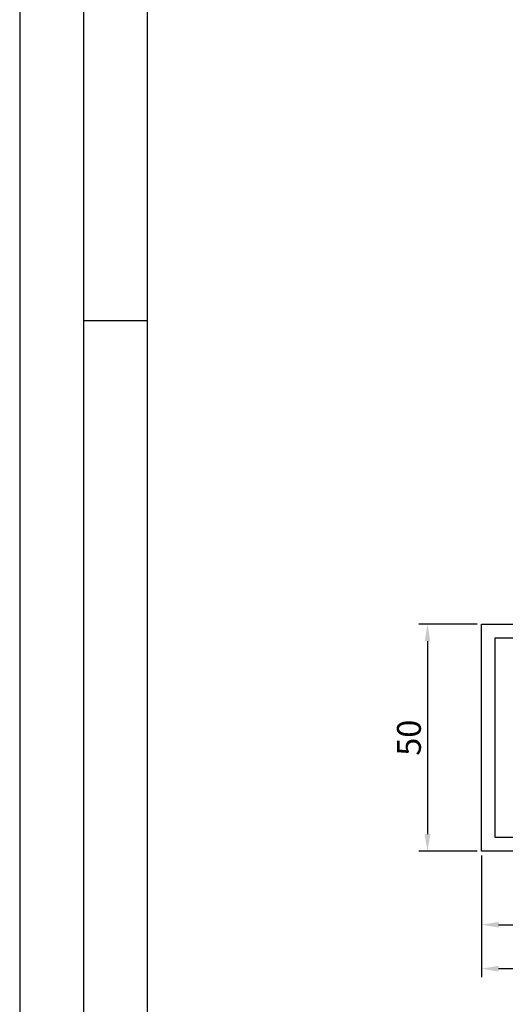
# Model space of a CAD drawing. Units: millimetres. Extents: x -2820 to 3413, y 3537 to 7028.
# Drawn here: x 2302 to 2409, y 5636 to 5853 of the extents above; entities that cross this region are included whole.
import ezdxf

# ---------------------------------------------------------------- set-up
doc = ezdxf.new("R2010")
doc.units = ezdxf.units.MM
doc.layers.get('0').update_dxf_attribs({"linetype": 'CONTINUOUS', "lineweight": 30})
doc.layers.get('Defpoints').update_dxf_attribs({"linetype": 'CONTINUOUS'})
doc.layers.add('Vollinie', color=7, linetype='CONTINUOUS')
doc.styles.add('ISO9', font='simplex')
doc.styles.get("Standard").update_dxf_attribs({"font": 'arial.ttf'})
doc.dimstyles.new('STANDARD$0', dxfattribs={"dimtxt": 0.18, "dimasz": 0.18, "dimexe": 0.18, "dimexo": 0.0625, "dimgap": 0.09, "dimtad": 0, "dimtih": 1, "dimtoh": 1, "dimdec": 4, "dimzin": 0, "dimdsep": 46, "dimtxsty": 'Standard', "dimcen": 0.09, "dimadec": 0, "dimazin": 0, "dimtfac": 1, "dimtdec": 4, "dimtofl": 0, "dimtmove": 0, "dimatfit": 3, "dimfxl": 1, "dimtolj": 1, "dimtzin": 0, "dimarcsym": 0})

# ---------------------------------------------------------------- blocks, each defined once
blk = doc.blocks.new('*D44')
at = {"color": 1, "lineweight": -2, "transparency": 16777216}
for p, q in [((2773.18, 5671.78), (2773.18, 5641.54)), ((2403.3, 5668.38), (2403.3, 5641.54))]:
    blk.add_line(p, q, dxfattribs=at)
at = {"color": 1, "transparency": 16777216}
blk.add_line((2769.43, 5643.41), (2407.05, 5643.41), dxfattribs=at)
for points in [[(2407.05, 5644.04), (2407.05, 5642.79), (2403.3, 5643.41)], [(2769.43, 5644.04), (2769.43, 5642.79), (2773.18, 5643.41)]]:
    blk.add_solid(points, dxfattribs=at)
at = {"layer": 'Defpoints', "color": 0, "transparency": 16777216}
for p in [(2773.18, 5672.72), (2403.3, 5669.32), (2403.3, 5643.41)]:
    blk.add_point(p, dxfattribs=at)
at = {"color": 1, "transparency": 16777216, "insert": (2633.53, 5648.88), "char_height": 5.25, "attachment_point": 5, "style": 'ISO9'}
blk.add_mtext('\\A1;Elementbreite / width', dxfattribs=at)
blk = doc.blocks.new('*D56')
at = {"color": 1, "lineweight": -2, "transparency": 16777216}
for p, q in [((2403.3, 5668.38), (2403.3, 5651.24)), ((2463.3, 5668.38), (2463.3, 5651.24))]:
    blk.add_line(p, q, dxfattribs=at)
at = {"color": 1, "transparency": 16777216}
blk.add_line((2407.05, 5653.11), (2459.55, 5653.11), dxfattribs=at)
for points in [[(2407.05, 5653.74), (2407.05, 5652.49), (2403.3, 5653.11)], [(2459.55, 5653.74), (2459.55, 5652.49), (2463.3, 5653.11)]]:
    blk.add_solid(points, dxfattribs=at)
at = {"layer": 'Defpoints', "color": 0, "transparency": 16777216}
for p in [(2403.3, 5669.32), (2463.3, 5669.32), (2463.3, 5653.11)]:
    blk.add_point(p, dxfattribs=at)
at = {"color": 1, "transparency": 16777216, "insert": (2433.3, 5657.2), "char_height": 5.25, "attachment_point": 5, "style": 'ISO9'}
blk.add_mtext('\\A1;60', dxfattribs=at)
blk = doc.blocks.new('*D57')
at = {"color": 1, "lineweight": -2, "transparency": 16777216}
for p, q in [((2402.36, 5719.32), (2389.51, 5719.32)), ((2402.36, 5669.32), (2389.51, 5669.32))]:
    blk.add_line(p, q, dxfattribs=at)
at = {"color": 1, "transparency": 16777216}
blk.add_line((2391.38, 5715.57), (2391.38, 5673.07), dxfattribs=at)
for points in [[(2390.76, 5715.57), (2392.01, 5715.57), (2391.38, 5719.32)], [(2390.76, 5673.07), (2392.01, 5673.07), (2391.38, 5669.32)]]:
    blk.add_solid(points, dxfattribs=at)
at = {"layer": 'Defpoints', "color": 0, "transparency": 16777216}
for p in [(2403.3, 5719.32), (2391.38, 5669.32), (2403.3, 5669.32)]:
    blk.add_point(p, dxfattribs=at)
at = {"color": 1, "transparency": 16777216, "insert": (2387.3, 5694.32), "char_height": 5.25, "attachment_point": 5, "rotation": 90, "style": 'ISO9'}
blk.add_mtext('\\A1;50', dxfattribs=at)

msp = doc.modelspace()

# ---------------------------------------------------------------- linework, layer by layer
msp.add_line((2329.6, 5786.21), (2315.57, 5786.21))
for points in [[(2301.53, 5454.65), (3412.97, 5454.65), (3412.97, 7028.25), (2301.53, 7028.25)], [(2315.57, 5468.68), (3398.93, 5468.68), (3398.93, 7014.21), (2315.57, 7014.21)], [(2329.6, 5482.72), (3384.9, 5482.72), (3384.9, 7000.18), (2329.6, 7000.18)]]:
    msp.add_lwpolyline(points, close=True)
at = {"layer": 'Vollinie'}
msp.add_lwpolyline([(2403.3, 5719.32), (2463.3, 5719.32), (2463.3, 5669.32), (2403.3, 5669.32), (2403.3, 5719.32)], dxfattribs=at)
msp.add_lwpolyline([(2406.3, 5716.32), (2460.3, 5716.32), (2460.3, 5672.32), (2406.3, 5672.32)], close=True, dxfattribs=at)

# ---------------------------------------------------------------- dimensions: what is measured, and where the dimension line sits
dim = msp.add_linear_dim(base=(2391.38, 5669.32), p1=(2403.3, 5719.32), p2=(2403.3, 5669.32), angle=90, dimstyle='STANDARD$0', override={"dimscale": 1.5, "dimtxt": 3.5, "dimasz": 2.5, "dimexe": 1.25, "dimexo": 0.625, "dimgap": 0.975, "dimtad": 1, "dimtih": 0, "dimtoh": 0, "dimdec": 1, "dimzin": 8, "dimtxsty": 'ISO9', "dimcen": 2.5, "dimclrd": 1, "dimclre": 1, "dimclrt": 1, "dimtdec": 1, "dimtofl": 1, "dimlwd": 65535})
dim.commit()
dim.dimension.update_dxf_attribs({"geometry": '*D57', "text_midpoint": (2387.3, 5694.32)})
dim = msp.add_linear_dim(base=(2403.3, 5643.41), p1=(2773.18, 5672.72), p2=(2403.3, 5669.32), text='Elementbreite / width', dimstyle='STANDARD$0', override={"dimscale": 1.5, "dimtxt": 3.5, "dimasz": 2.5, "dimexe": 1.25, "dimexo": 0.625, "dimgap": 0.975, "dimtad": 1, "dimtih": 0, "dimtoh": 0, "dimdec": 1, "dimzin": 8, "dimtxsty": 'ISO9', "dimcen": 2.5, "dimclrd": 1, "dimclre": 1, "dimclrt": 1, "dimtdec": 1, "dimtofl": 1, "dimlwd": 65535})
dim.commit()
dim.dimension.update_dxf_attribs({"geometry": '*D44', "text_midpoint": (2633.53, 5643.41), "dimtype": 160})
dim = msp.add_linear_dim(base=(2463.3, 5653.11), p1=(2403.3, 5669.32), p2=(2463.3, 5669.32), dimstyle='STANDARD$0', override={"dimscale": 1.5, "dimtxt": 3.5, "dimasz": 2.5, "dimexe": 1.25, "dimexo": 0.625, "dimgap": 0.975, "dimtad": 1, "dimtih": 0, "dimtoh": 0, "dimdec": 1, "dimzin": 8, "dimtxsty": 'ISO9', "dimcen": 2.5, "dimclrd": 1, "dimclre": 1, "dimclrt": 1, "dimtdec": 1, "dimtofl": 1, "dimlwd": 65535})
dim.commit()
dim.dimension.update_dxf_attribs({"geometry": '*D56', "text_midpoint": (2433.3, 5657.2)})

doc.saveas('drawing.dxf')
